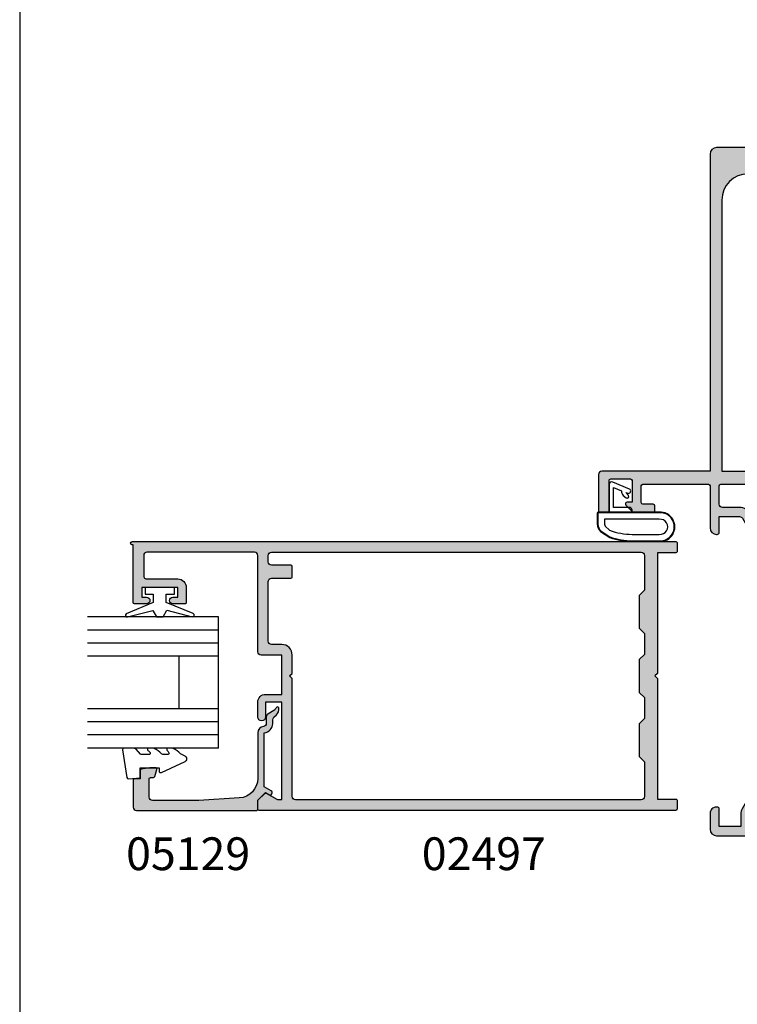
# Model space of a CAD drawing. Units: millimetres. Extents: x 0 to 354, y 0 to 482.
# Drawn here: x 0 to 109, y 152 to 302 of the extents above; entities that cross this region are included whole.
import ezdxf

# ---------------------------------------------------------------- set-up
doc = ezdxf.new("R2010")
doc.units = ezdxf.units.MM
doc.layers.get('0').update_dxf_attribs({"plot": 0})
for name, color, linetype in [('02497$0$APL Hatch', 253, 'Continuous'), ('02497$0$APL Joinery', 2, 'Continuous'), ('05129$0$APL Hatch', 253, 'Continuous'), ('05129$0$APL Joinery', 2, 'Continuous'), ('05484$0$APL Hatch', 253, 'Continuous'), ('05484$0$APL Joinery', 2, 'Continuous'), ('9010100$0$APL Joinery', 2, 'Continuous'), ('9010200 4.5mm$0$APL Joinery', 2, 'Continuous'), ('APL Joinery', 2, 'Continuous'), ('APL Notes', 7, 'Continuous')]:
    doc.layers.add(name, color=color, linetype=linetype)
doc.styles.add('Arial-Bold', font='arialbd.ttf')

# ---------------------------------------------------------------- blocks, each defined once
blk = doc.blocks.new('02497')
at = {"layer": '02497$0$APL Hatch'}
h = blk.add_hatch(color=256, dxfattribs=at)
edge = h.paths.add_edge_path(flags=16)
edge.add_line((-10.00000000000011, -37.59999999999968), (-10.00000000000011, -42.8999999999998))
edge.add_arc((-10.50000000000017, -42.8999999999998), 0.500000000000057, -90, 0, ccw=False)
edge.add_line((-10.50000000000017, -43.39999999999986), (-63.24988446632442, -43.39999999999985))
edge.add_arc((-63.24988446632442, -42.89999999999985), 0.5, 180, 270, ccw=False)
edge.add_line((-63.74988446632442, -42.89999999999985), (-63.74988446632442, -24.89999999999963))
edge.add_line((-63.74988446632442, -24.89999999999963), (-64.1498844663244, -24.49999999999977))
edge.add_line((-64.1498844663244, -24.49999999999977), (-63.74988446632442, -24.09999999999991))
edge.add_line((-63.74988446632442, -24.09999999999991), (-63.74988446632441, -21.29999999999996))
edge.add_arc((-65.34988446632441, -21.29999999999995), 1.600000000000001, 359.9999999999999, 450)
edge.add_line((-65.34988446632441, -19.69999999999995), (-66.90000000000003, -19.69999999999995))
edge.add_arc((-66.90000000000003, -19.19999999999995), 0.5, 180, 270, ccw=False)
edge.add_line((-67.40000000000005, -19.19999999999995), (-67.40000000000005, -10.0999999999999))
edge.add_arc((-66.90000000000003, -10.0999999999999), 0.5, 90, 180, ccw=False)
edge.add_line((-66.90000000000003, -9.599999999999905), (-63.9498844663244, -9.599999999999905))
edge.add_arc((-63.9498844663244, -9.399999999999904), 0.2000000000000011, 270, 360.0000000000005)
edge.add_line((-63.7498844663244, -9.399999999999903), (-63.74988446632443, -7.799999999999904))
edge.add_arc((-63.94988446632442, -7.799999999999906), 0.2000000000000028, 5.089e-13, 90)
edge.add_line((-63.94988446632442, -7.599999999999904), (-66.90000000000003, -7.599999999999905))
edge.add_arc((-66.90000000000003, -7.099999999999905), 0.5, 180, 270, ccw=False)
edge.add_line((-67.40000000000005, -7.099999999999905), (-67.40000000000005, -6.100000000000131))
edge.add_arc((-66.90000000000003, -6.100000000000131), 0.5, 90, 180, ccw=False)
edge.add_line((-66.90000000000003, -5.600000000000131), (-10.5, -5.600000000000135))
edge.add_arc((-10.5, -6.100000000000139), 0.5000000000000036, -1.1937117960769683e-12, 90, ccw=False)
edge.add_line((-10, -6.100000000000149), (-10.00000000000011, -11.40000000000009))
edge.add_line((-10.00000000000011, -11.40000000000009), (-10.80000000000007, -12.20000000000004))
edge.add_line((-10.80000000000007, -12.20000000000004), (-10.80000000000007, -17.20000000000004))
edge.add_line((-10.80000000000007, -17.20000000000004), (-10, -17.99999999999977))
edge.add_line((-10, -17.99999999999977), (-10.00000000000011, -21.20000000000004))
edge.add_line((-10.00000000000011, -21.20000000000004), (-10.80000000000007, -22))
edge.add_line((-10.80000000000007, -22), (-10.80000000000007, -27))
edge.add_line((-10.80000000000007, -27), (-10, -27.79999999999996))
edge.add_line((-10, -27.79999999999996), (-10.00000000000011, -31))
edge.add_line((-10.00000000000011, -31), (-10.80000000000007, -31.79999999999996))
edge.add_line((-10.80000000000007, -31.79999999999996), (-10.80000000000007, -36.79999999999996))
edge.add_line((-10.80000000000007, -36.79999999999996), (-10.00000000000011, -37.59999999999968))
edge = h.paths.add_edge_path()
edge.add_arc((-67.79999999993737, -42.55100000000012), 0.1999999999997077, 60.014956315538996, 134.9909999999683, ccw=False)
edge.add_line((-67.70004521627004, -42.37776882144988), (-66.10291553810384, -43.29931627670939))
edge.add_arc((-65.8499999999374, -42.86800000000107), 0.4999999999995412, 239.6134633859969, 270)
edge.add_line((-65.8499999999374, -43.36800000000061), (-65.34988446632444, -43.36800000000061))
edge.add_line((-65.34988446632444, -43.36800000000061), (-65.34988446632444, -28.5))
edge.add_line((-65.34988446632444, -28.5), (-67.79999999993736, -28.5))
edge.add_line((-67.79999999993736, -28.5), (-67.79999999993736, -30.74699999999986))
edge.add_arc((-68.39999999996864, -30.74699999999987), 0.6000000000312867, -179.99999999999886, 6.821210263296962e-13, ccw=False)
edge.add_line((-68.99999999999993, -30.74699999999987), (-69.00000000000004, -28.50000000000006))
edge.add_arc((-67.8, -28.5), 1.200000000000045, 90, 180.0000000000029, ccw=False)
edge.add_line((-67.8, -27.29999999999995), (-65.34988446632444, -27.29999999999995))
edge.add_line((-65.34988446632444, -27.29999999999995), (-65.34988446632444, -21.29999999999995))
edge.add_line((-65.34988446632444, -21.29999999999995), (-68.50000000000004, -21.29999999999995))
edge.add_arc((-68.50000000000004, -20.79999999999995), 0.5, 180, 270, ccw=False)
edge.add_line((-69.00000000000004, -20.79999999999995), (-69.00000000000004, -6.099999999999905))
edge.add_arc((-69.50000000000004, -6.099999999999904), 0.5, 0, 90)
edge.add_line((-69.50000000000004, -5.599999999999904), (-85.9, -5.599999999999903))
edge.add_arc((-85.9, -6.099999999999903), 0.5, 90, 180.0000000000021)
edge.add_line((-86.40000000000002, -6.099999999999922), (-86.3999999999999, -9.199000000001275))
edge.add_arc((-85.89999999999996, -9.199000000001258), 0.4999999999999432, 180.000000000002, 270.0000000000033)
edge.add_line((-85.89999999999993, -9.6990000000012), (-81.19988446638705, -9.699000000000963))
edge.add_arc((-81.199884466387, -10.99900000000093), 1.299999999999968, -2.7853275241795927e-12, 90.0000000000025, ccw=False)
edge.add_line((-79.89988446638704, -10.99900000000099), (-79.89988446638715, -13.29900000000093))
edge.add_arc((-80.09988446638717, -13.29900000000092), 0.200000000000017, 270.0000000000041, 359.99999999999744, ccw=False)
edge.add_line((-80.09988446638715, -13.49900000000092), (-81.9554523170497, -13.49900000000093))
edge.add_arc((-81.94988446638699, -12.99900000000093), 0.5000310000000024, 89.36199768284263, 269.3619976828426, ccw=False)
edge.add_line((-81.94431661572428, -12.49900000000093), (-81.1998844663872, -12.49900000000093))
edge.add_line((-81.1998844663872, -12.49900000000093), (-81.1998844663872, -10.99900000000093))
edge.add_line((-81.1998844663872, -10.99900000000093), (-86.69988446638722, -10.99900000000093))
edge.add_line((-86.69988446638722, -10.99900000000093), (-86.69988446638722, -12.49900000000093))
edge.add_line((-86.69988446638722, -12.49900000000093), (-85.9498844663872, -12.49900000000093))
edge.add_arc((-85.9498844663872, -12.99900000000093), 0.5, -90, 90, ccw=False)
edge.add_line((-85.9498844663872, -13.49900000000093), (-87.80000000000027, -13.49900000000093))
edge.add_arc((-87.80000000000027, -13.29900000000092), 0.2000000000000028, 180, 270, ccw=False)
edge.add_line((-88.00000000000027, -13.29900000000092), (-88.00000000000027, -4.499999999999994))
edge.add_line((-88.00000000000027, -4.499999999999994), (-88.15000000000036, -4.499999999999994))
edge.add_arc((-88.15000000000036, -4.249999999999994), 0.25, 90, 270, ccw=False)
edge.add_line((-88.15000000000036, -3.999999999999994), (-5.200000000000002, -3.999999999999999))
edge.add_arc((-5.199999999999999, -4.199999999999999), 0.1999999999999997, 0, 90, ccw=False)
edge.add_line((-5, -4.199999999999999), (-5, -5.500000000000046))
edge.add_arc((-5.199999999999999, -5.500000000000046), 0.1999999999999993, -90, 0, ccw=False)
edge.add_line((-5.199999999999999, -5.700000000000045), (-8, -5.700000000000044))
edge.add_line((-8, -5.700000000000044), (-8.000000000000002, -24.10000000000014))
edge.add_line((-8.000000000000002, -24.10000000000014), (-8.399999999999865, -24.5))
edge.add_line((-8.399999999999865, -24.5), (-8.000000000000002, -24.89999999999986))
edge.add_line((-8.000000000000002, -24.89999999999986), (-8.000000000000115, -43.29999999999995))
edge.add_line((-8.000000000000115, -43.29999999999995), (-5.200000000000119, -43.29999999999995))
edge.add_arc((-5.200000000000119, -43.49999999999996), 0.2000000000000028, 0, 90, ccw=False)
edge.add_line((-5.000000000000116, -43.49999999999996), (-5.000000000000116, -44.79999999999999))
edge.add_arc((-5.20000000000012, -44.79999999999999), 0.2000000000000037, -90, 0, ccw=False)
edge.add_line((-5.20000000000012, -45), (-68.79999999993741, -44.99999999999977))
edge.add_arc((-68.79999999993743, -44.79999999999977), 0.2000000000000028, 180, 270.0000000000041, ccw=False)
edge.add_line((-68.99999999993742, -44.79999999999977), (-68.99999999993742, -43.55085141709727))
edge.add_arc((-68.7999999999374, -43.55085141709728), 0.200000000000017, 134.9957430693582, 179.999999999998, ccw=False)
edge.add_line((-68.94141084853744, -43.40941955400334), (-67.94139914001508, -42.40955643109304))
at = {"layer": '02497$0$APL Joinery'}
for points in [[(-67.94139914001508, -42.40955643109304, -0.3393376890441295), (-67.70004521627004, -42.37776882144988), (-66.10291553810384, -43.29931627670939, 0.1333686969507923), (-65.8499999999374, -43.36800000000061), (-65.34988446632444, -43.36800000000061), (-65.34988446632444, -28.5), (-67.79999999993736, -28.5), (-67.79999999993736, -30.74699999999986, -1), (-68.99999999999993, -30.74699999999987), (-69.00000000000004, -28.50000000000006, -0.4142135623731099), (-67.8, -27.29999999999995), (-65.34988446632444, -27.29999999999995), (-65.34988446632444, -21.29999999999995), (-68.50000000000004, -21.29999999999995, -0.4142135623730951), (-69.00000000000004, -20.79999999999995), (-69.00000000000004, -6.099999999999904, 0.4142135623730951), (-69.50000000000004, -5.599999999999904), (-85.9, -5.599999999999903, 0.414213562373106), (-86.40000000000002, -6.099999999999922), (-86.3999999999999, -9.199000000001275, 0.4142135623731014), (-85.89999999999993, -9.6990000000012), (-81.19988446638705, -9.699000000000963, -0.4142135623731224), (-79.89988446638704, -10.99900000000099), (-79.89988446638715, -13.29900000000093, -0.4142135623730796), (-80.09988446638715, -13.49900000000092), (-81.9554523170497, -13.49900000000093, -1), (-81.94431661572428, -12.49900000000093), (-81.1998844663872, -12.49900000000093), (-81.1998844663872, -10.99900000000093), (-86.69988446638722, -10.99900000000093), (-86.69988446638722, -12.49900000000093), (-85.9498844663872, -12.49900000000093, -1), (-85.9498844663872, -13.49900000000093), (-87.80000000000027, -13.49900000000093, -0.4142135623730951), (-88.00000000000027, -13.29900000000092), (-88.00000000000027, -4.499999999999994), (-88.15000000000036, -4.499999999999994, -1), (-88.15000000000036, -3.999999999999994), (-5.199999999999999, -3.999999999999999, -0.4142135623730952), (-5, -4.199999999999999), (-5, -5.500000000000046, -0.4142135623730952), (-5.199999999999999, -5.700000000000045), (-8, -5.700000000000044), (-8.000000000000002, -24.10000000000014), (-8.399999999999865, -24.5), (-8.000000000000002, -24.89999999999986), (-8.000000000000115, -43.29999999999995), (-5.200000000000119, -43.29999999999995, -0.4142135623730964), (-5.000000000000116, -43.49999999999996), (-5.000000000000116, -44.79999999999999, -0.4142135623730964), (-5.20000000000012, -45), (-68.79999999993741, -44.99999999999977, -0.4142135623730951), (-68.99999999993742, -44.79999999999977), (-68.99999999993742, -43.55085141709727, -0.198931676730621), (-68.94141084853744, -43.40941955400334)], [(-10.00000000000011, -37.59999999999968), (-10.00000000000011, -42.8999999999998, -0.4142135623730951), (-10.50000000000017, -43.39999999999986), (-63.24988446632442, -43.39999999999985, -0.4142135623730951), (-63.74988446632442, -42.89999999999985), (-63.74988446632442, -24.89999999999963), (-64.1498844663244, -24.49999999999977), (-63.74988446632442, -24.09999999999991), (-63.74988446632441, -21.29999999999996, 0.4142135623730958), (-65.34988446632441, -19.69999999999995), (-66.90000000000003, -19.69999999999995, -0.4142135623730951), (-67.40000000000005, -19.19999999999995), (-67.40000000000005, -10.0999999999999, -0.4142135623730951), (-66.90000000000003, -9.599999999999905), (-63.9498844663244, -9.599999999999905, 0.4142135623731004), (-63.7498844663244, -9.399999999999903), (-63.74988446632443, -7.799999999999904, 0.4142135623730946), (-63.94988446632442, -7.599999999999904), (-66.90000000000003, -7.599999999999905, -0.4142135623730951), (-67.40000000000005, -7.099999999999905), (-67.40000000000005, -6.100000000000131, -0.4142135623730951), (-66.90000000000003, -5.600000000000131), (-10.5, -5.600000000000135, -0.4142135623731014), (-10, -6.100000000000149), (-10.00000000000011, -11.40000000000009), (-10.80000000000007, -12.20000000000004), (-10.80000000000007, -17.20000000000004), (-10, -17.99999999999977), (-10.00000000000011, -21.20000000000004), (-10.80000000000007, -22), (-10.80000000000007, -27), (-10, -27.79999999999996), (-10.00000000000011, -31), (-10.80000000000007, -31.79999999999996), (-10.80000000000007, -36.79999999999996)]]:
    blk.add_lwpolyline(points, format="xyb", close=True, dxfattribs=at)
blk = doc.blocks.new('9010200 4.5mm')
at = {"layer": '9010200 4.5mm$0$APL Joinery', "color": 252, "linetype": 'Continuous'}
for points in [[(-4.131207496949708, -1.927928727124614, 0.0886393196789917), (-4.749999999999954, -5.391012020834676), (-4.749999999999953, -9.464086002500913, 1.051819905613793), (-0.25, -9.464086002524635), (-0.25, -0.19999999999999, 0.4142135623730951), (-0.4499999999999901, 1e-16), (-2.106032866379931, -2e-16, 0.2055833885374537), (-3.193532016771568, -0.4668758071279749)], [(-4.031207496949675, -1.922308284195017, 0.0886393196789966), (-4.649999999999987, -5.385391577905263), (-4.649999999999987, -9.464086003497243, 1.055378151901979), (-0.3499999999999663, -9.464086003497243), (-0.3499999999999658, -0.1999999999999893, 0.4142135623730951), (-0.4499999999999894, -0.0999999999999659), (-2.106032866379894, -0.0999999999999664, 0.2055833885374487), (-3.121032073412089, -0.5357507533193978)], [(-3.649999999999986, -5.329436537116506), (-3.649999999999987, -9.464086001874138, 1.113547971045157), (-1.349999999999965, -9.464086002970898), (-1.349999994039535, -1.099999994039535), (-2.106032869533502, -1.099999999999965, 0.2055833982624883), (-2.396032652272166, -1.224500228343992), (-3.031370527522199, -1.866794911805337, 0.0886274572875045)], [(1.910748795289797, -4.386647676736023, 0.9163313854229276), (2.258010309465019, -4.743733688610934), (2.744101960211992, -4.347274545580148), (2.617043095024151, -4.65584654064371, 0.414761254664305), (2.78042224752799, -5.047820743957438), (2.87259610342304, -5.085774866114937, 0.414214055486424), (3.264224941576292, -4.922596570457629), (4.322582385016965, -2.352299922101721, 0.5338388870142554), (3.952711148569895, -1.799999999999954), (-0.25, -1.79999996908009), (-0.25, -5.299999844282865), (0.0499997923769995, -5.300000000000014, 0.4142137174475588), (0.4500000000000452, -4.899999995840115), (0.449999975040555, -2.499999944120645), (3.504744539037346, -2.499999944120645), (3.010626919516596, -3.700000010288533, 0.2618738110581268), (2.273175541216913, -3.966759566696295)]]:
    blk.add_lwpolyline(points, format="xyb", close=True, dxfattribs=at)
blk = doc.blocks.new('05484')
at = {"layer": '05484$0$APL Hatch'}
h = blk.add_hatch(color=256, dxfattribs=at)
edge = h.paths.add_edge_path()
edge.add_arc((35.59999999999878, 6.049999999999977), 0.2000000000000028, 90.00000000000406, 180.0000000000018)
edge.add_line((35.39999999999878, 6.049999999999971), (35.39999999999892, 1.450000000000081))
edge.add_arc((35.1499999999988, 1.450000000000073), 0.2500000000001208, -90, 1.8189894035458565e-12, ccw=False)
edge.add_line((35.1499999999988, 1.199999999999959), (32.14999999999875, 1.200000000000073))
edge.add_arc((32.14999999999876, 1.450000000000056), 0.2499999999999822, 180, 269.99999999999835, ccw=False)
edge.add_line((31.89999999999878, 1.450000000000056), (31.89999999999878, 4.750000000000078))
edge.add_line((31.89999999999878, 4.750000000000078), (32.64999999999876, 4.74999999999996))
edge.add_arc((32.6499999999988, 4.999999999999966), 0.2500000000000053, 269.9999999999919, 404.9999999999973)
edge.add_line((32.82677669529545, 5.176776695296601), (31.81213203435472, 6.191421356237383))
edge.add_arc((31.6707106781174, 6.050000000000071), 0.200000000000009, 44.99999999999839, 90.00000000002339)
edge.add_line((31.67071067811731, 6.250000000000079), (28.59999999999871, 6.249999999998841))
edge.add_arc((28.5999999999988, 6.049999999998846), 0.1999999999999957, 90.00000000002339, 180)
edge.add_line((28.3999999999988, 6.049999999998846), (28.3999999999988, 5.299999999998725))
edge.add_arc((28.64999999999886, 5.299999999998725), 0.2500000000000568, 180, 270)
edge.add_line((28.64999999999886, 5.049999999998668), (30.24999999999887, 5.049999999998668))
edge.add_arc((30.24999999999887, 4.79999999999876), 0.2499999999999076, 0, 90, ccw=False)
edge.add_line((30.49999999999878, 4.79999999999876), (30.49999999999878, 2.249999999998742))
edge.add_arc((30.24999999999879, 2.249999999998742), 0.2499999999999929, -90, 0, ccw=False)
edge.add_line((30.24999999999879, 1.999999999998749), (20.24999999999764, 1.999999999998749))
edge.add_arc((20.24999999999764, 2.249999999998749), 0.25, 180, 270, ccw=False)
edge.add_line((19.99999999999764, 2.249999999998749), (19.99999999999764, 8.64999999999884))
edge.add_arc((18.99999999999764, 8.64999999999884), 1, 0, 90)
edge.add_line((18.99999999999764, 9.64999999999884), (18.89999999999762, 9.64999999999884))
edge.add_arc((18.89999999999762, 9.349999999998772), 0.3000000000000682, 90, 180)
edge.add_line((18.59999999999755, 9.349999999998772), (18.59999999999755, 6.94999999999878))
edge.add_line((18.59999999999755, 6.94999999999878), (15.48955235845293, 6.949999999998773))
edge.add_arc((15.48955235845292, 7.449999999998778), 0.5000000000000054, 209.9999999999999, 270.0000000000002, ccw=False)
edge.add_line((15.0565396565607, 7.199999999998777), (11.76794919243717, 12.89600576914727))
edge.add_arc((13.500000000023, 13.89600576915705), 2.000000000019565, 180, 210, ccw=False)
edge.add_line((11.50000000000343, 13.89600576915705), (11.50000000000343, 30.74999999999965))
edge.add_line((11.50000000000343, 30.74999999999965), (11.10000000000325, 31.14999999999985))
edge.add_line((11.10000000000325, 31.14999999999985), (11.50000000000381, 31.55000000000037))
edge.add_line((11.50000000000381, 31.55000000000037), (11.50000000000381, 41.35000000000069))
edge.add_line((11.50000000000381, 41.35000000000069), (11.1000000000017, 41.7500000000028))
edge.add_line((11.1000000000017, 41.7500000000028), (11.5, 42.15000000000098))
edge.add_line((11.5, 42.15000000000098), (11.49999999999984, 45.02512886940444))
edge.add_arc((12.49999999999987, 45.0251288694045), 1.000000000000028, 149.9999999999991, 180.0000000000033, ccw=False)
edge.add_line((11.63397459621541, 45.52512886940452), (15.11243556529823, 51.55000000000105))
edge.add_arc((13.89999999999996, 52.25000000000111), 1.400000000000082, 329.9999999999991, 360.0000000000023)
edge.add_line((15.30000000000004, 52.25000000000116), (15.29999999999995, 54.25000000000112))
edge.add_line((15.29999999999995, 54.25000000000112), (18.59999999999994, 54.25000000000112))
edge.add_line((18.59999999999994, 54.25000000000112), (18.59999999999994, 51.55000000000097))
edge.add_arc((18.8999999999999, 51.55000000000097), 0.2999999999999616, 180, 270)
edge.add_line((18.8999999999999, 51.25000000000101), (18.99999999999992, 51.25000000000101))
edge.add_arc((18.99999999999992, 52.25000000000113), 1.00000000000012, 270, 360.0000000000032)
edge.add_line((20.00000000000004, 52.25000000000118), (19.99999999999991, 54.65000000000116))
edge.add_arc((18.99999999999991, 54.65000000000109), 1, 3.2569e-12, 90.00000000000018)
edge.add_line((18.99999999999991, 55.6500000000011), (-18.99999999999782, 55.65000000000096))
edge.add_arc((-18.99999999999781, 54.65000000000087), 1.000000000000085, 90.0000000000004, 180.000000000002)
edge.add_line((-19.9999999999979, 54.65000000000084), (-19.99999999999782, 52.25000000000083))
edge.add_arc((-18.99999999999782, 52.25000000000086), 1, 180.000000000002, 270.0000000000814)
edge.add_line((-18.99999999999639, 51.25000000000087), (-18.89999999999738, 51.25000000000101))
edge.add_arc((-18.89999999999781, 51.55000000000097), 0.2999999999999545, 270.0000000000814, 360)
edge.add_line((-18.59999999999785, 51.55000000000097), (-18.59999999999783, 54.25000000000086))
edge.add_line((-18.59999999999783, 54.25000000000086), (-15.29999999999785, 54.25000000000086))
edge.add_line((-15.29999999999785, 54.25000000000086), (-15.29999999999786, 52.25000000000087))
edge.add_arc((-13.89999999999787, 52.25000000000086), 1.399999999999993, 179.9999999999997, 210.0000000000004)
edge.add_line((-15.11243556529607, 51.55000000000086), (-11.63397459621333, 45.52512886940437))
edge.add_arc((-12.49999999999773, 45.02512886940439), 0.9999999999999594, -7.958078640513122e-13, 30.000000000000398, ccw=False)
edge.add_line((-11.49999999999777, 45.02512886940437), (-11.49999999999781, 42.15000000000087))
edge.add_line((-11.49999999999781, 42.15000000000087), (-11.10000000000149, 41.75000000000465))
edge.add_line((-11.10000000000149, 41.75000000000465), (-11.50000000000398, 41.35000000000213))
edge.add_line((-11.50000000000398, 41.35000000000213), (-11.50000000000398, 31.55000000000173))
edge.add_line((-11.50000000000398, 31.55000000000173), (-11.10000000000342, 31.15000000000116))
edge.add_line((-11.10000000000342, 31.15000000000116), (-11.50000000000359, 30.75000000000098))
edge.add_line((-11.50000000000359, 30.75000000000098), (-11.50000000000362, 13.89600576915838))
edge.add_arc((-13.5000000000233, 13.89600576915838), 2.000000000019673, 330.00000000000034, 359.9999999999998, ccw=False)
edge.add_line((-11.76794919243737, 12.89600576914856), (-15.05653965656082, 7.200000000000146))
edge.add_arc((-15.48955235845304, 7.450000000000142), 0.4999999999999973, 270, 330.0000000000004, ccw=False)
edge.add_line((-15.48955235845304, 6.950000000000144), (-18.59999999999763, 6.950000000000144))
edge.add_line((-18.59999999999763, 6.950000000000144), (-18.59999999999766, 9.350000000000138))
edge.add_arc((-18.8999999999977, 9.350000000000133), 0.3000000000000398, 1.0178e-12, 90.00000000006581)
edge.add_line((-18.89999999999805, 9.650000000000176), (-18.99999999999877, 9.650000000000063))
edge.add_arc((-18.99999999999763, 8.650000000000063), 1, 90.00000000006513, 180)
edge.add_line((-19.99999999999763, 8.650000000000063), (-19.99999999999765, 2.250000000000028))
edge.add_arc((-20.24999999999769, 2.250000000000028), 0.2500000000000426, -90, 0, ccw=False)
edge.add_line((-20.24999999999769, 1.999999999999985), (-30.24999999999877, 1.999999999999984))
edge.add_arc((-30.24999999999877, 2.249999999999984), 0.25, 180, 270, ccw=False)
edge.add_line((-30.49999999999877, 2.249999999999984), (-30.49999999999877, 4.800000000000032))
edge.add_arc((-30.24999999999877, 4.800000000000032), 0.25, 90, 180, ccw=False)
edge.add_line((-30.24999999999877, 5.050000000000032), (-28.64999999999877, 5.050000000000048))
edge.add_arc((-28.64999999999877, 5.300000000000048), 0.25, 270, 360.0000000000022)
edge.add_line((-28.39999999999878, 5.300000000000058), (-28.3999999999988, 6.050000000000091))
edge.add_arc((-28.5999999999988, 6.050000000000083), 0.1999999999999957, 2.29e-12, 90)
edge.add_line((-28.5999999999988, 6.250000000000078), (-29.58535533905812, 6.250000000000079))
edge.add_line((-29.58535533905812, 6.250000000000079), (-29.88535533905812, 5.950000000000077))
edge.add_line((-29.88535533905812, 5.950000000000077), (-30.18535533905811, 6.250000000000079))
edge.add_line((-30.18535533905811, 6.250000000000079), (-30.38535533905811, 6.250000000000078))
edge.add_line((-30.38535533905811, 6.250000000000078), (-30.68535533905811, 5.950000000000077))
edge.add_line((-30.68535533905811, 5.950000000000077), (-30.98535533905811, 6.250000000000078))
edge.add_line((-30.98535533905811, 6.250000000000078), (-31.6707106781174, 6.250000000000079))
edge.add_arc((-31.6707106781174, 6.050000000000071), 0.2000000000000082, 90, 135.0000000000016)
edge.add_line((-31.81213203435472, 6.191421356237383), (-32.82677669529545, 5.176776695296601))
edge.add_arc((-32.64999999999881, 4.999999999999966), 0.2500000000000051, 135.0000000000015, 270.0000000000114)
edge.add_line((-32.64999999999876, 4.74999999999996), (-31.89999999999878, 4.750000000000078))
edge.add_line((-31.89999999999878, 4.750000000000078), (-31.89999999999878, 1.450000000000056))
edge.add_arc((-32.14999999999876, 1.450000000000056), 0.2499999999999822, -89.99999999999841, 0, ccw=False)
edge.add_line((-32.14999999999875, 1.200000000000073), (-35.1499999999988, 1.199999999999959))
edge.add_arc((-35.1499999999988, 1.450000000000073), 0.2500000000001137, 179.9999999999982, 270, ccw=False)
edge.add_line((-35.39999999999891, 1.45000000000008), (-35.39999999999878, 6.049999999999971))
edge.add_arc((-35.59999999999878, 6.049999999999977), 0.2000000000000028, 359.9999999999982, 449.9999999999959)
edge.add_line((-35.59999999999877, 6.24999999999998), (-36.79999999999878, 6.250000000000064))
edge.add_arc((-36.7999999999988, 6.049999999999919), 0.2000000000001449, 89.99999999999594, 180.0000000000018)
edge.add_line((-36.99999999999894, 6.049999999999913), (-36.99999999999878, 0.5000000000000391))
edge.add_arc((-36.49999999999869, 0.5000000000000544), 0.5000000000000853, 180.0000000000017, 269.9999999999992)
edge.add_line((-36.4999999999987, -2.41e-14), (-19.99999999999765, 8.53e-14))
edge.add_line((-19.99999999999765, 8.53e-14), (-19.99999999999763, -48.3499999999999))
edge.add_arc((-18.99999999999762, -48.3499999999999), 1.000000000000017, 180, 270)
edge.add_line((-18.99999999999762, -49.34999999999991), (18.99999999999763, -49.3499999999999))
edge.add_arc((18.99999999999763, -48.3499999999999), 1.000000000000007, 270, 360)
edge.add_line((19.99999999999764, -48.3499999999999), (19.99999999999764, 1.563e-13))
edge.add_line((19.99999999999764, 1.563e-13), (36.50000000000126, 1.99e-13))
edge.add_arc((36.50000000000126, 0.5000000000003268), 0.5000000000001279, 270, 360.0000000000013)
edge.add_line((37.0000000000014, 0.5000000000003384), (37.00000000000127, 6.050000000000179))
edge.add_arc((36.80000000000113, 6.050000000000174), 0.2000000000001307, 1.2722e-12, 90)
edge.add_line((36.80000000000113, 6.250000000000305), (35.59999999999877, 6.24999999999998))
edge = h.paths.add_edge_path(flags=16)
edge.add_line((-18.09999999999626, 5.549999999996387), (-15.48955235845245, 5.549999999996388))
edge.add_arc((-15.48955235845245, 7.450000000001589), 1.9000000000052, 270, 330.0000000000009)
edge.add_line((-13.84410409125749, 6.499999999999015), (-10.55551362713116, 12.19600576915255))
edge.add_arc((-13.49999999999829, 13.8960057691525), 3.400000000000008, 330.000000000001, 360.0000000000004)
edge.add_line((-10.09999999999828, 13.89600576915253), (-10.09999999999837, 24.05000000000048))
edge.add_line((-10.09999999999837, 24.05000000000048), (-9.099999999997031, 24.05000000000048))
edge.add_arc((-9.099999999997031, 24.25000000000049), 0.2000000000000028, 270, 360)
edge.add_line((-8.899999999997029, 24.25000000000049), (-8.899999999997055, 28.85000000000048))
edge.add_arc((-9.09999999999706, 28.85000000000048), 0.2000000000000028, 0, 90)
edge.add_line((-9.09999999999706, 29.05000000000048), (-10.09999999999706, 29.05000000000048))
edge.add_line((-10.09999999999706, 29.05000000000048), (-10.09999999999712, 39.25000000000041))
edge.add_line((-10.09999999999712, 39.25000000000041), (-9.099999999997088, 39.25000000000041))
edge.add_arc((-9.099999999997088, 39.45000000000041), 0.2000000000000028, 269.9999999999995, 360)
edge.add_line((-8.899999999997085, 39.45000000000041), (-8.899999999997114, 44.05000000000268))
edge.add_arc((-9.099999999997117, 44.05000000000268), 0.2000000000000028, 0, 90)
edge.add_line((-9.099999999997117, 44.25000000000268), (-10.09999999999717, 44.25000000000268))
edge.add_line((-10.09999999999717, 44.25000000000268), (-10.09999999999712, 45.02512886940565))
edge.add_arc((-12.49999999999715, 45.02512886940583), 2.400000000000035, 359.9999999999958, 390.0000000000011)
edge.add_line((-10.42153903091449, 46.22512886940589), (-13.8999999999973, 52.25000000000235))
edge.add_line((-13.8999999999973, 52.25000000000235), (-13.8999999999973, 52.65000000000232))
edge.add_line((-13.8999999999973, 52.65000000000232), (-5.299999999998398, 52.65000000000239))
edge.add_line((-5.299999999998398, 52.65000000000239), (-4.999999999998408, 52.3500000000024))
edge.add_line((-4.999999999998408, 52.3500000000024), (5.000000000001634, 52.3500000000024))
edge.add_line((5.000000000001634, 52.3500000000024), (5.300000000001666, 52.65000000000248))
edge.add_line((5.300000000001666, 52.65000000000248), (13.90000000000052, 52.65000000000255))
edge.add_line((13.90000000000052, 52.65000000000255), (13.90000000000052, 52.25000000000257))
edge.add_line((13.90000000000052, 52.25000000000257), (10.42153903091779, 46.22512886940595))
edge.add_arc((12.50000000000046, 45.02512886940595), 2.400000000000003, 150.0000000000003, 180)
edge.add_line((10.10000000000045, 45.02512886940595), (10.10000000000045, 44.2500000000028))
edge.add_line((10.10000000000045, 44.2500000000028), (9.1000000000004, 44.2500000000028))
edge.add_arc((9.1000000000004, 44.0500000000028), 0.2000000000000028, 90, 180)
edge.add_line((8.900000000000396, 44.0500000000028), (8.900000000000423, 39.45000000000041))
edge.add_arc((9.100000000000428, 39.45000000000041), 0.2000000000000028, 180, 270.0000000000005)
edge.add_line((9.10000000000043, 39.25000000000041), (10.10000000000045, 39.25000000000041))
edge.add_line((10.10000000000045, 39.25000000000041), (10.10000000000048, 29.0500000000006))
edge.add_line((10.10000000000048, 29.0500000000006), (9.100000000000456, 29.0500000000006))
edge.add_arc((9.100000000000456, 28.85000000000059), 0.2000000000000028, 90, 180)
edge.add_line((8.900000000000453, 28.85000000000059), (8.900000000000482, 24.2500000000006))
edge.add_arc((9.100000000000485, 24.2500000000006), 0.2000000000000028, 180, 270)
edge.add_line((9.100000000000485, 24.0500000000006), (10.10000000000185, 24.0500000000006))
edge.add_line((10.10000000000185, 24.0500000000006), (10.10000000000176, 13.89600576915267))
edge.add_arc((13.50000000000174, 13.89600576915265), 3.399999999999982, 179.9999999999995, 209.9999999999997)
edge.add_line((10.55551362713466, 12.19600576915267), (13.84410409126109, 6.499999999999119))
edge.add_arc((15.48955235845606, 7.450000000001725), 1.900000000005226, 209.9999999999998, 270)
edge.add_line((15.48955235845606, 5.549999999996501), (18.09999999999986, 5.549999999996501))
edge.add_arc((18.09999999999986, 5.049999999996501), 0.5, 0, 90, ccw=False)
edge.add_line((18.59999999999986, 5.049999999996501), (18.59999999999986, 2.250000000001664))
edge.add_arc((18.34999999999986, 2.250000000001664), 0.25, -90, 0, ccw=False)
edge.add_line((18.34999999999986, 2.000000000001664), (7.800000000011543, 2.00000000000163))
edge.add_line((7.800000000011543, 2.00000000000163), (7.5000000000108, 2.300000000001627))
edge.add_line((7.5000000000108, 2.300000000001627), (-7.499999999998387, 2.300000000001581))
edge.add_line((-7.499999999998387, 2.300000000001581), (-7.799999999998426, 2.00000000000158))
edge.add_line((-7.799999999998426, 2.00000000000158), (-18.34999999999626, 2.000000000001548))
edge.add_arc((-18.34999999999626, 2.250000000001548), 0.2499999999999996, 180, 270, ccw=False)
edge.add_line((-18.59999999999626, 2.250000000001548), (-18.59999999999626, 5.049999999996389))
edge.add_arc((-18.09999999999626, 5.049999999996388), 0.5, 90, 179.9999999999999, ccw=False)
edge = h.paths.add_edge_path(flags=16)
edge.add_arc((-1.849992500011189, -42.17689018550716), 0.7500000000001757, 17.081451716579522, 44.64000817722882, ccw=False)
edge.add_arc((-0.6551323075352204, -41.80972657015731), 0.5000000000000187, 197.0814517165801, 245.8292275725081)
edge.add_arc((2.24e-14, -40.34999999999995), 2.099999999999957, 245.8292275725078, 294.1707724274904)
edge.add_arc((0.655132307535213, -41.80972657015733), 0.5000000000000236, 294.1707724274904, 342.9185482834184)
edge.add_arc((1.849992500011113, -42.1768901855072), 0.7500000000001082, 135.3599918227677, 162.9185482834189, ccw=False)
edge.add_arc((3.18e-14, -40.34999999999993), 1.849999999999891, 315.359991822768, 404.6400081772317)
edge.add_arc((1.849992500011119, -38.52310981449271), 0.7500000000000908, 44.64000817723132, 224.6400081772314, ccw=False)
edge.add_arc((-1.78e-14, -40.34999999999991), 3.35000000000009, -58.85261007849152, 44.640008177230584, ccw=False)
edge.add_arc((2.249999999999993, -44.07290209379725), 0.9999999999999939, 121.1473899215085, 180)
edge.add_line((1.249999999999997, -44.07290209379725), (1.249999999999999, -44.34999999999991))
edge.add_arc((2.249999999999992, -44.34999999999991), 0.999999999999993, 180, 270)
edge.add_line((2.249999999999992, -45.34999999999991), (14.19999999999764, -45.34999999999991))
edge.add_arc((14.19999999999764, -41.3499999999999), 4, 270, 360)
edge.add_line((18.19999999999764, -41.3499999999999), (18.19999999999764, -1.42e-14))
edge.add_line((18.19999999999764, -1.42e-14), (-18.19999999999764, 1.42e-14))
edge.add_line((-18.19999999999764, 1.42e-14), (-18.19999999999763, -41.3499999999999))
edge.add_arc((-14.19999999999762, -41.3499999999999), 4.00000000000001, 180, 269.9999999999999)
edge.add_line((-14.19999999999762, -45.34999999999991), (-2.250000000000001, -45.34999999999992))
edge.add_arc((-2.25, -44.3499999999999), 1.000000000000021, 269.9999999999999, 360.0000000000028)
edge.add_line((-1.249999999999978, -44.34999999999985), (-1.249999999999992, -44.07290209379719))
edge.add_arc((-2.249999999999934, -44.07290209379723), 0.9999999999999417, 2.8498e-12, 58.85261007849221)
edge.add_arc((1.2e-14, -40.34999999999992), 3.350000000000078, 135.3599918227691, 238.852610078492, ccw=False)
edge.add_arc((-1.84999250001111, -38.5231098144927), 0.750000000000076, -44.640008177230925, 135.3599918227691, ccw=False)
edge.add_arc((-3.71e-14, -40.34999999999989), 1.849999999999873, 135.3599918227686, 224.6400081772321)
at = {"layer": '05484$0$APL Joinery'}
for points in [[(35.59999999999877, 6.24999999999998, 0.4142135623730835), (35.39999999999878, 6.049999999999971), (35.39999999999892, 1.45000000000008, -0.4142135623731125), (35.1499999999988, 1.199999999999959), (32.14999999999875, 1.200000000000073, -0.4142135623730869), (31.89999999999878, 1.450000000000056), (31.89999999999878, 4.750000000000078), (32.64999999999876, 4.74999999999996, 0.668178637919349), (32.82677669529545, 5.176776695296601), (31.81213203435472, 6.191421356237383, 0.1989123673797718), (31.67071067811731, 6.250000000000079), (28.59999999999871, 6.249999999998841, 0.4142135623729756), (28.3999999999988, 6.049999999998846), (28.3999999999988, 5.299999999998725, 0.414213562373095), (28.64999999999886, 5.049999999998668), (30.24999999999887, 5.049999999998668, -0.414213562373095), (30.49999999999878, 4.79999999999876), (30.49999999999878, 2.249999999998742, -0.4142135623730951), (30.24999999999879, 1.999999999998749), (20.24999999999764, 1.999999999998749, -0.4142135623730951), (19.99999999999764, 2.249999999998749), (19.99999999999764, 8.64999999999884, 0.4142135623730951), (18.99999999999764, 9.64999999999884), (18.89999999999762, 9.64999999999884, 0.4142135623730951), (18.59999999999755, 9.349999999998772), (18.59999999999755, 6.94999999999878), (15.48955235845293, 6.949999999998773, -0.2679491924311237), (15.0565396565607, 7.199999999998777), (11.76794919243717, 12.89600576914727, -0.1316524975873958), (11.50000000000343, 13.89600576915705), (11.50000000000343, 30.74999999999965), (11.10000000000325, 31.14999999999985), (11.50000000000381, 31.55000000000037), (11.50000000000381, 41.35000000000069), (11.1000000000017, 41.7500000000028), (11.5, 42.15000000000098), (11.49999999999984, 45.02512886940444, -0.1316524975874145), (11.63397459621541, 45.52512886940452), (15.11243556529823, 51.55000000000105, 0.1316524975874102), (15.30000000000004, 52.25000000000116), (15.29999999999995, 54.25000000000112), (18.59999999999994, 54.25000000000112), (18.59999999999994, 51.55000000000097, 0.4142135623730949), (18.8999999999999, 51.25000000000101), (18.99999999999992, 51.25000000000101, 0.4142135623731117), (20.00000000000004, 52.25000000000118), (19.99999999999991, 54.65000000000116, 0.4142135623730793), (18.99999999999991, 55.6500000000011), (-18.99999999999782, 55.65000000000096, 0.4142135623731033), (-19.9999999999979, 54.65000000000084), (-19.99999999999782, 52.25000000000083, 0.4142135623735009), (-18.99999999999639, 51.25000000000087), (-18.89999999999738, 51.25000000000101, 0.4142135623726789), (-18.59999999999785, 51.55000000000097), (-18.59999999999783, 54.25000000000086), (-15.29999999999785, 54.25000000000086), (-15.29999999999786, 52.25000000000087, 0.1316524975873986), (-15.11243556529607, 51.55000000000086), (-11.63397459621333, 45.52512886940437, -0.1316524975874012), (-11.49999999999777, 45.02512886940437), (-11.49999999999781, 42.15000000000087), (-11.10000000000149, 41.75000000000465), (-11.50000000000398, 41.35000000000213), (-11.50000000000398, 31.55000000000173), (-11.10000000000342, 31.15000000000116), (-11.50000000000359, 30.75000000000098), (-11.50000000000362, 13.89600576915838, -0.1316524975873936), (-11.76794919243737, 12.89600576914856), (-15.05653965656082, 7.200000000000146, -0.2679491924311245), (-15.48955235845304, 6.950000000000144), (-18.59999999999763, 6.950000000000144), (-18.59999999999766, 9.350000000000138, 0.414213562373423), (-18.89999999999805, 9.650000000000176), (-18.99999999999877, 9.650000000000063, 0.4142135623727623), (-19.99999999999763, 8.650000000000063), (-19.99999999999765, 2.250000000000028, -0.414213562373095), (-20.24999999999769, 1.999999999999985), (-30.24999999999877, 1.999999999999984, -0.4142135623730951), (-30.49999999999877, 2.249999999999984), (-30.49999999999877, 4.800000000000032, -0.4142135623730951), (-30.24999999999877, 5.050000000000032), (-28.64999999999877, 5.050000000000048, 0.4142135623731066), (-28.39999999999878, 5.300000000000058), (-28.3999999999988, 6.050000000000091, 0.4142135623730848), (-28.5999999999988, 6.250000000000078), (-29.58535533905812, 6.250000000000079), (-29.88535533905812, 5.950000000000077), (-30.18535533905811, 6.250000000000079), (-30.38535533905811, 6.250000000000078), (-30.68535533905811, 5.950000000000077), (-30.98535533905811, 6.250000000000078), (-31.6707106781174, 6.250000000000079, 0.1989123673796657), (-31.81213203435472, 6.191421356237383), (-32.82677669529545, 5.176776695296601, 0.668178637919359), (-32.64999999999876, 4.74999999999996), (-31.89999999999878, 4.750000000000078), (-31.89999999999878, 1.450000000000056, -0.4142135623730869), (-32.14999999999875, 1.200000000000073), (-35.1499999999988, 1.199999999999959, -0.4142135623731042), (-35.39999999999891, 1.45000000000008), (-35.39999999999878, 6.049999999999971, 0.4142135623730833), (-35.59999999999877, 6.24999999999998), (-36.79999999999878, 6.250000000000064, 0.414213562373125), (-36.99999999999894, 6.049999999999913), (-36.99999999999878, 0.5000000000000395, 0.4142135623730862), (-36.4999999999987, -2.41e-14), (-19.99999999999765, 8.53e-14), (-19.99999999999763, -48.3499999999999, 0.4142135623730949), (-18.99999999999762, -49.34999999999991), (18.99999999999763, -49.3499999999999, 0.4142135623730951), (19.99999999999764, -48.3499999999999), (19.99999999999764, 1.563e-13), (36.50000000000126, 1.99e-13, 0.4142135623731018), (37.0000000000014, 0.5000000000003384), (37.00000000000127, 6.050000000000179, 0.4142135623730886), (36.80000000000113, 6.250000000000305)], [(-18.09999999999626, 5.549999999996387), (-15.48955235845245, 5.549999999996388, 0.267949192431127), (-13.84410409125749, 6.499999999999015), (-10.55551362713116, 12.19600576915255, 0.1316524975873937), (-10.09999999999828, 13.89600576915253), (-10.09999999999837, 24.05000000000048), (-9.099999999997031, 24.05000000000048, 0.4142135623730951), (-8.899999999997029, 24.25000000000049), (-8.899999999997055, 28.85000000000048, 0.4142135623730951), (-9.09999999999706, 29.05000000000048), (-10.09999999999706, 29.05000000000048), (-10.09999999999712, 39.25000000000041), (-9.099999999997088, 39.25000000000041, 0.4142135623730977), (-8.899999999997085, 39.45000000000041), (-8.899999999997114, 44.05000000000268, 0.4142135623730951), (-9.099999999997117, 44.25000000000268), (-10.09999999999717, 44.25000000000268), (-10.09999999999712, 45.02512886940565, 0.1316524975874197), (-10.42153903091449, 46.22512886940589), (-13.8999999999973, 52.25000000000235), (-13.8999999999973, 52.65000000000232), (-5.299999999998398, 52.65000000000239), (-4.999999999998408, 52.3500000000024), (5.000000000001634, 52.3500000000024), (5.300000000001666, 52.65000000000248), (13.90000000000052, 52.65000000000255), (13.90000000000052, 52.25000000000257), (10.42153903091779, 46.22512886940595, 0.1316524975873943), (10.10000000000045, 45.02512886940595), (10.10000000000045, 44.2500000000028), (9.1000000000004, 44.2500000000028, 0.4142135623730951), (8.900000000000396, 44.0500000000028), (8.900000000000423, 39.45000000000041, 0.4142135623730977), (9.10000000000043, 39.25000000000041), (10.10000000000045, 39.25000000000041), (10.10000000000048, 29.0500000000006), (9.100000000000456, 29.0500000000006, 0.4142135623730951), (8.900000000000453, 28.85000000000059), (8.900000000000482, 24.2500000000006, 0.4142135623730951), (9.100000000000485, 24.0500000000006), (10.10000000000185, 24.0500000000006), (10.10000000000176, 13.89600576915267, 0.1316524975873968), (10.55551362713466, 12.19600576915267), (13.84410409126109, 6.499999999999119, 0.2679491924311239), (15.48955235845606, 5.549999999996501), (18.09999999999986, 5.549999999996501, -0.4142135623730951), (18.59999999999986, 5.049999999996501), (18.59999999999986, 2.250000000001664, -0.4142135623730951), (18.34999999999986, 2.000000000001664), (7.800000000011543, 2.00000000000163), (7.5000000000108, 2.300000000001627), (-7.499999999998387, 2.300000000001581), (-7.799999999998426, 2.00000000000158), (-18.34999999999626, 2.000000000001548, -0.4142135623730955), (-18.59999999999626, 2.250000000001548), (-18.59999999999626, 5.049999999996389, -0.4142135623730951)], [(-1.316340817315529, -41.64990263199536, -0.1208298210875776), (-1.13307638452555, -41.95659201629723, 0.2159691418845893), (-0.8598611536399973, -42.26589112333152, 0.2141146578014439), (0.859861153639979, -42.26589112333154, 0.2159691418845876), (1.133076384525544, -41.95659201629727, -0.1208298210875863), (1.316340817315533, -41.6499026319954, 0.4105378122553462), (1.316340817315543, -39.05009736800447, -1), (2.383644182706694, -37.99612226098094, -0.4849950272192075), (1.732758620689658, -43.21706253200478, 0.2625904575405946), (1.249999999999997, -44.07290209379725), (1.249999999999999, -44.34999999999991, 0.4142135623730951), (2.249999999999992, -45.34999999999991), (14.19999999999764, -45.34999999999991, 0.4142135623730951), (18.19999999999764, -41.3499999999999), (18.19999999999764, -1.42e-14), (-18.19999999999764, 1.42e-14), (-18.19999999999763, -41.3499999999999, 0.4142135623730951), (-14.19999999999762, -45.34999999999991), (-2.250000000000001, -45.34999999999992, 0.4142135623731102), (-1.249999999999978, -44.34999999999985), (-1.249999999999992, -44.07290209379719, 0.2625904575405856), (-1.732758620689635, -43.2170625320048, -0.4849950272192119), (-2.383644182706678, -37.99612226098095, -1), (-1.316340817315541, -39.05009736800445, 0.4105378122553449)]]:
    blk.add_lwpolyline(points, format="xyb", close=True, dxfattribs=at)
blk = doc.blocks.new('20mm IGU')
at = {"layer": 'APL Joinery', "color": 7}
for p, q in [((1.7455505585e-05, 0.0003929989504599), (1.7455505585e-05, 20.00039299895046)), ((6.000017455505584, 0.0003929989504599), (6.000017455505584, 20.00039299895046)), ((14.00001745550558, 0.0003929989504599), (14.00001745550558, 20.00039299895046)), ((20.00001745550559, 0.0003929989504599), (20.00001745550559, 20.00039299895046)), ((6.000017455505584, 6.000392998950459), (14.00001745550558, 6.000392998950459)), ((1.7455505585e-05, 0.0003929989504599), (6.000017455505584, 0.0003929989504599)), ((6.000017455505584, 0.0003929989504599), (14.00001745550558, 0.0003929989504599)), ((14.00001745550558, 0.0003929989504599), (20.00001745550559, 0.0003929989504599))]:
    blk.add_line(p, q, dxfattribs=at)
at = {"layer": 'APL Joinery', "color": 8}
for p, q in [((2.000017455505584, 0.0003929989504599), (2.000017455505584, 20.00039299895046)), ((4.000017455505584, 0.0003929989504599), (4.000017455505584, 20.00039299895046)), ((16.00001745550558, 0.0003929989504599), (16.00001745550558, 20.00039299895046)), ((18.00001745550558, 0.0003929989504599), (18.00001745550558, 20.00039299895046))]:
    blk.add_line(p, q, dxfattribs=at)
blk = doc.blocks.new('9010100', base_point=(-698.0412257018842, 103.9239421823788))
at = {"layer": '9010100$0$APL Joinery', "color": 252}
blk.add_lwpolyline([(-697.0412257018843, 102.9239421823788), (-695.7492784149856, 102.9239421823788), (-694.0229808775646, 98.81824357162003, 0.9293418001092543), (-693.550394430906, 98.97737999157357), (-694.5444653146969, 102.8447215218598), (-693.5412257018843, 103.4239421823788), (-693.5412257018843, 104.4239421823788), (-694.5663527677214, 105.0157995697934), (-693.5768325592873, 108.8654371152974, 0.9293418001092604), (-694.0494190059462, 109.024573535251), (-695.7735859449865, 104.9239421823788), (-697.0412257018843, 104.9239421823788), (-697.0412257018843, 106.1739421823788), (-698.0412257018842, 106.1739421823788), (-698.0412257018842, 101.6739421823788), (-697.0412257018843, 101.6739421823788)], format="xyb", close=True, dxfattribs=at)
blk = doc.blocks.new('9010230r')
at = {"layer": 'APL Joinery', "color": 252, "linetype": 'Continuous', "flags": 128}
blk.add_lwpolyline([(-3.699999995644475, -0.271798019042194, 0.2091017972643109), (-3.780273930524288, -0.0882413171245844), (-4.539452125884764, 0.6137342930137493, -0.2091017972643109), (-4.699999995644475, 0.9808476968487411), (-4.699999995644475, 2.404190649000952, -0.4607623830565154), (-4.411090109705355, 2.651144127972656), (-0.211090114060795, 1.996953478971704, -0.3941429072290235), (-0.0009513254770184, 1.728211064313086), (-0.1521502017845648, -1.137e-13), (-1.699999995644475, -1.137e-13), (-1.699999995644475, -2.900000000000204), (-1.199999995644475, -2.900000000000204, -0.548682668176752), (-0.973443804326763, -3.255699064213672), (-2.667326168639618, -6.88637961805449, -0.6207567888656146), (-3.459893944708198, -6.904757179926093), (-3.835674537500011, -6.188023852885976, -0.0767563990646694), (-4.647883004422197, -5.035425239591063, -0.115673028930296), (-4.699999995644475, -4.813162308700157), (-4.699999995644475, -4.256850519653198, -0.7009956747971708), (-4.346519601114977, -4.128617261505837, 0.0904788675778518), (-3.998306134413468, -4.418544246817305, 0.5741040862820662), (-3.700000000000017, -4.244372194131642), (-3.700000000000017, -3.64670420288337, 0.1977207654919992), (-3.844828922811018, -3.294775934725748, -0.0810836782525954), (-4.648649235946521, -2.166446422107014, -0.1147966753284443), (-4.699999995644475, -1.945734258472043), (-4.699999995644475, -1.331430775128865, -0.7232294553311543), (-4.339223955907925, -1.212472525954467, 0.0886938805004505), (-4.009594881884936, -1.523808259039469, 0.5962861851655916), (-3.700000000000017, -1.356509239722072), (-3.700000000000073, -0.271798019042194)], format="xyb", dxfattribs=at)
blk = doc.blocks.new('05129')
at = {"layer": '05129$0$APL Hatch'}
h = blk.add_hatch(color=256, dxfattribs=at)
edge = h.paths.add_edge_path()
edge.add_arc((5.199981515280334, 15.90566016953847), 0.1999999999999238, 180.000000000003, 254.9880790769411)
edge.add_line((5.148177513399218, 15.71248577840686), (6.248114062430886, 15.41751337175719))
edge.add_arc((6.299929026749648, 15.61072864124061), 0.2000423227442271, 254.9880790769354, 359.9999999999949)
edge.add_line((6.499971349493875, 15.6107286412406), (6.5, 16.44188513600954))
edge.add_line((6.5, 16.44188513600954), (6.261719659354792, 17.79471019980289))
edge.add_arc((6.064751657969431, 17.76001716836636), 0.1999999999999997, 9.989352104984336, 90.00077779017535)
edge.add_line((6.064748942969541, 17.96001716834792), (4.800004285636191, 17.9599999994399))
edge.add_line((4.800004285636191, 17.9599999994399), (4.800020358771774, 18.80222766474765))
edge.add_arc((4.600020358771644, 18.80222766474765), 0.2000000000001298, 0, 90)
edge.add_line((4.600020358771644, 19.00222766474778), (0.5000000000001413, 19.00222766474778))
edge.add_arc((0.5000000000001403, 18.50222766474778), 0.5, 89.99999999999991, 179.9999999999996)
edge.add_line((1.409e-13, 18.50222766474778), (0, 0.2000000000000455))
edge.add_arc((0.2000000000000455, 0.2000000000000455), 0.2000000000000455, 180, 270)
edge.add_line((0.2000000000000455, 0), (1.533000000000129, -1.137e-13))
edge.add_line((1.533000000000129, -1.137e-13), (2.699867500000095, -1.166867499999966))
edge.add_line((2.699867500000095, -1.166867499999966), (2.394157787176027, -1.695635774884522))
edge.add_arc((2.697237640000033, -1.870862730000117), 0.3500883931050897, 149.9654563963833, 329.9484792182007)
edge.add_line((3.000265558431351, -2.046179482303159), (3.605532537934095, -0.9999999787224851))
edge.add_line((3.605532537934095, -0.9999999787224851), (11.81301960694213, -0.9999999787240758))
edge.add_arc((13.30020417481853, -0.8043419580078495), 1.500000000000097, 187.4949427098, 267.4803184570732)
edge.add_line((13.23426032646682, -2.302891726572397), (13.83156361300087, -2.300884411698916))
edge.add_arc((13.83324391811863, -2.800881588265591), 0.4999999999999352, 43.747577178912195, 90.19254914551789, ccw=False)
edge.add_line((14.19444051955702, -2.455140333698977), (14.56577042775268, -2.843069454338433))
edge.add_arc((15.43685577554587, -2.009257231902336), 1.205832702087568, 223.747577179016, 278.9285559373253)
edge.add_arc((15.59296380522767, -3.002901999883356), 0.1999998919907876, 278.9285559371905, 432.1692228732514)
edge.add_arc((15.88386013665045, -2.098535335071556), 0.7499999711976474, 210.1925485357113, 252.16922287308802, ccw=False)
edge.add_line((15.23560500127848, -2.475715976489368), (14.69580883166304, -1.547975788944654))
edge.add_arc((14.26363872481843, -1.799429559546651), 0.5000000000000469, 30.19254853573136, 90.19254853572895)
edge.add_line((14.26195842502204, -1.299432382961981), (13.26092205248631, -1.302796484384316))
edge.add_arc((13.30020417481952, -0.8043419580070293), 0.5000000000010076, 187.4949427097097, 265.49395675528456, ccw=False)
edge.add_arc((11.81301960694214, -0.9999999787227153), 1.000000000000002, 7.494942709807111, 90.00000000000018)
edge.add_line((11.81301960694213, 2.12772875e-08), (4.880853669714155, 4.5315574e-09))
edge.add_arc((4.880853662467302, 3.000000004531667), 3.00000000000011, 183.5763343887493, 270.00000013840474, ccw=False)
edge.add_line((1.886695927063442, 2.812865145347473), (1.499999997334043, 8.999999997162263))
edge.add_line((1.499999997334043, 8.999999997162263), (1.499999997334043, 16.05999529961731))
edge.add_arc((1.999999997334044, 16.05999529961731), 0.5000000000000009, 90.0001517252822, 180, ccw=False)
edge.add_line((1.999998673281178, 16.55999529961556), (4.799997176461829, 16.56000271430764))
edge.add_arc((4.799997176461829, 16.36000271430759), 0.2000000000000455, 0, 90, ccw=False)
edge.add_line((4.999997176461874, 16.36000271430759), (4.99998151528041, 15.90566016953846))
at = {"layer": '05129$0$APL Joinery'}
blk.add_lwpolyline([(4.99998151528041, 15.90566016953846, 0.3393962514202096), (5.148177513399218, 15.71248577840686), (6.248114062430886, 15.41751337175719, 0.4932100921436138), (6.499971349493875, 15.6107286412406), (6.5, 16.44188513600954), (6.261719659354792, 17.79471019980289, 0.3640266936167466), (6.064748942969541, 17.96001716834792), (4.800004285636191, 17.9599999994399), (4.800020358771774, 18.80222766474765, 0.4142135623730951), (4.600020358771644, 19.00222766474778), (0.5000000000001409, 19.00222766474778, 0.4142135623730938), (1.409e-13, 18.50222766474778), (0, 0.2000000000000455, 0.4142135623730951), (0.2000000000000455, 0), (1.533000000000129, -1.137e-13), (2.699867500000095, -1.166867499999966), (2.394157787176027, -1.695635774884522, 0.999851857145202), (3.000265558431351, -2.046179482303159), (3.605532537934095, -0.9999999787224851), (11.81301960694213, -0.9999999787240758, 0.3638979723720558), (13.23426032646682, -2.302891726572397), (13.83156361300087, -2.300884411698916, -0.205475023977086), (14.19444051955702, -2.455140333698977), (14.56577042775268, -2.843069454338433, 0.2455355572193203), (15.62400434075334, -3.200478420416288, 0.7900405684940522), (15.65420511390471, -2.812509093219659, -0.1852337734027385), (15.23560500127848, -2.475715976489368), (14.69580883166304, -1.547975788944654, 0.2679491924311113), (14.26195842502204, -1.299432382961981), (13.26092205248631, -1.302796484384316, -0.3541137310249494), (12.80447598552632, -0.8695612982451166, 0.3763985415984328), (11.81301960694213, 2.12772875e-08), (4.880853669714155, 4.5315574e-09, -0.3960474621336606), (1.886695927063442, 2.812865145347473), (1.499999997334043, 8.999999997162263), (1.499999997334043, 16.05999529961731, -0.4142127867610964), (1.999998673281178, 16.55999529961556), (4.799997176461829, 16.56000271430764, -0.4142135623730951), (4.999997176461874, 16.36000271430759)], format="xyb", close=True, dxfattribs=at)

msp = doc.modelspace()

# ---------------------------------------------------------------- linework, layer by layer
msp.add_lwpolyline([(-8.078504834e-07, 482.0000001108869), (-8.078504834e-07, 1.108869583e-07), (353.9999991921495, 1.108869583e-07), (353.9999991921495, 482.0000001108869)], close=True)

# ---------------------------------------------------------------- block references
at = {"layer": 'APL Joinery'}
for name, p, rotation in [('05484', (125.3232309264403, 233.1683826686123), 180), ('9010200 4.5mm', (88.12323093354166, 227.1683826686121), 90), ('9010100', (21.37066179680579, 215.4077970007455), 270), ('20mm IGU', (30.32066178111616, 190.9077970401724), 90.00000000000003), ('05129', (36.32066179680601, 181.4077927194648), 90.00000000000003)]:
    msp.add_blockref(name, p, dxfattribs=dict(at, rotation=rotation))
msp.add_blockref('02497', (105.320546263193, 226.4067970007464), dxfattribs=at)
at = {"layer": 'APL Joinery', "xscale": -1, "rotation": 90}
msp.add_blockref('9010230r', (18.3606617973661, 186.207797005101), dxfattribs=at)

# ---------------------------------------------------------------- texts
at = {"layer": 'APL Notes', "style": 'Arial-Bold'}
for s, p in [('05129', (16.23528935225914, 172.2876707807764)), ('02497', (61.34809913235182, 172.2876707807764))]:
    msp.add_text(s, height=5, dxfattribs=at).set_placement(p)

doc.saveas('drawing.dxf')
